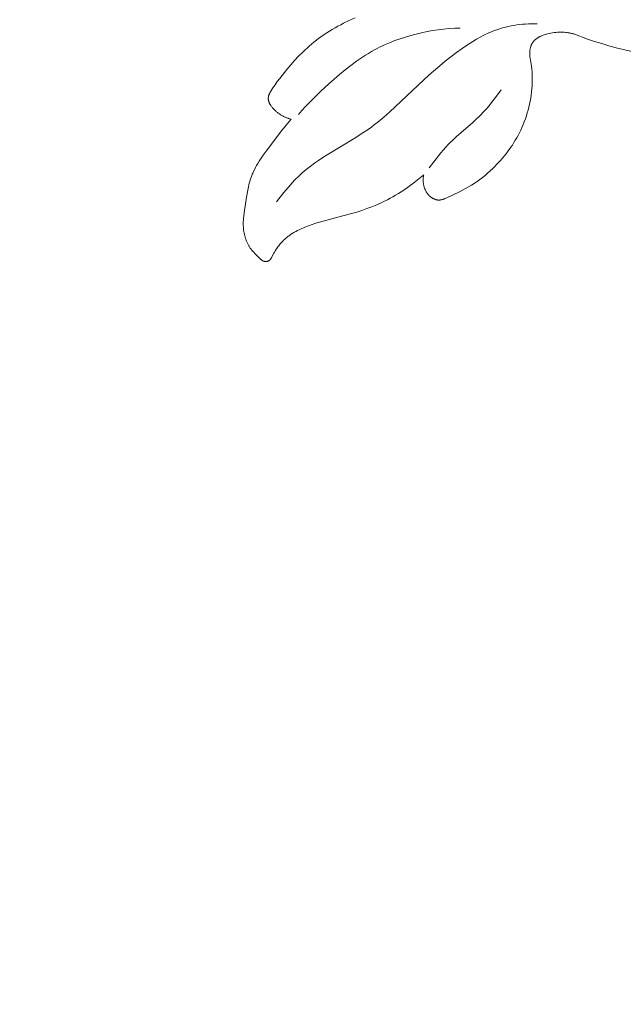
# Model space of a CAD drawing. Units: millimetres. Extents: x 6064 to 13790, y -4250 to -938.
# Drawn here: x 7505 to 7545, y -1864 to -1798 of the extents above; entities that cross this region are included whole.
import ezdxf
from ezdxf import colors
from ezdxf.entities.mleader import LeaderData, LeaderLine
from ezdxf.math import Vec2, Vec3

# ---------------------------------------------------------------- set-up
doc = ezdxf.new("R2010")
doc.units = ezdxf.units.MM
doc.header["$PDMODE"] = 3
doc.layers.get('0').update_dxf_attribs({"lineweight": 13})
doc.styles.get("Standard").update_dxf_attribs({"font": 'ARIALNI.TTF'})
doc.styles.add('style1', font='txt')
doc.dimstyles.new('1_5', dxfattribs={"dimtxt": 22, "dimasz": 14, "dimexe": 1, "dimexo": 0, "dimgap": 5, "dimtad": 1, "dimdec": 0, "dimtxsty": 'style1', "dimcen": 25, "dimclrd": 1, "dimclre": 1, "dimclrt": 1, "dimadec": 0, "dimazin": 0, "dimtfac": 1, "dimtdec": 0, "dimtmove": 0, "dimatfit": 3, "dimfxl": 1, "dimtfill": 1, "dimarcsym": 0})

# ---------------------------------------------------------------- blocks, each defined once
blk = doc.blocks.new('*D19')
at = {"color": 251, "lineweight": -2, "transparency": 16777216}
for p, q in [((7638.651, -1537.057), (7037.497, -1537.057)), ((7038.497, -1575.057), (7038.497, -3798.767)), ((7526.384, -3836.767), (7037.497, -3836.767))]:
    blk.add_line(p, q, dxfattribs=at)
at = {"color": 251, "lineweight": 50, "transparency": 16777216}
for points in [[(7032.164, -1575.057), (7044.83, -1575.057), (7038.497, -1537.057)], [(7032.164, -3798.767), (7044.83, -3798.767), (7038.497, -3836.767)]]:
    blk.add_solid(points, dxfattribs=at)
at = {"layer": 'Defpoints', "color": 0, "lineweight": 50, "transparency": 16777216}
for p in [(7638.651, -1537.057), (7038.497, -3836.767), (7526.384, -3836.767)]:
    blk.add_point(p, dxfattribs=at)
at = {"color": 251, "transparency": 16777216, "insert": (7009.168, -2686.912), "char_height": 38, "attachment_point": 5, "rotation": 90, "style": 'style1', "bg_fill": 3, "box_fill_scale": 1.1, "bg_fill_color": 256, "bg_fill_true_color": 13158600, "bg_fill_transparency": 0}
blk.add_mtext('{\\fTimes New Roman|b0|i0|c204|p18;2300}', dxfattribs=at)
blk = doc.blocks.new('n5')
for points in [[(-119.598, -10.097), (-119.642, -10.085), (-119.686, -10.073), (-119.729, -10.061), (-119.772, -10.047), (-119.815, -10.033), (-119.858, -10.018), (-119.901, -10.002), (-119.943, -9.985), (-119.985, -9.967), (-120.026, -9.949), (-120.068, -9.93), (-120.109, -9.91), (-120.149, -9.89), (-120.189, -9.868), (-120.229, -9.846), (-120.268, -9.823), (-120.312, -9.797), (-120.355, -9.769), (-120.398, -9.74), (-120.439, -9.711), (-120.481, -9.68), (-120.521, -9.649), (-120.561, -9.616), (-120.6, -9.583), (-120.639, -9.549), (-120.677, -9.514), (-120.714, -9.479), (-120.75, -9.442), (-120.785, -9.405), (-120.82, -9.367), (-120.854, -9.328), (-120.887, -9.289), (-120.919, -9.25), (-120.949, -9.21), (-120.979, -9.169), (-120.993, -9.149), (-121.006, -9.128), (-121.019, -9.106), (-121.032, -9.085), (-121.044, -9.063), (-121.056, -9.041), (-121.067, -9.019), (-121.077, -8.996), (-121.087, -8.973), (-121.096, -8.949), (-121.103, -8.929), (-121.11, -8.908), (-121.116, -8.888), (-121.122, -8.867), (-121.127, -8.845), (-121.131, -8.824), (-121.135, -8.803), (-121.138, -8.781), (-121.141, -8.76), (-121.142, -8.738), (-121.144, -8.717), (-121.144, -8.695), (-121.144, -8.673), (-121.143, -8.652), (-121.142, -8.641), (-121.141, -8.631), (-121.14, -8.62), (-121.139, -8.61), (-121.137, -8.596), (-121.135, -8.583), (-121.132, -8.57), (-121.129, -8.557), (-121.126, -8.544), (-121.123, -8.531), (-121.119, -8.519), (-121.116, -8.506), (-121.108, -8.481), (-121.098, -8.455), (-121.089, -8.43), (-121.078, -8.406), (-121.067, -8.381), (-121.055, -8.357), (-121.03, -8.308), (-121.003, -8.26), (-120.976, -8.213), (-120.907, -8.1), (-120.836, -7.99), (-120.763, -7.881), (-120.688, -7.775), (-120.535, -7.565), (-120.377, -7.359), (-119.886, -6.743), (-119.631, -6.441), (-119.369, -6.145), (-119.099, -5.855), (-118.821, -5.574), (-118.679, -5.436), (-118.534, -5.302), (-118.387, -5.17), (-118.237, -5.041), (-118.071, -4.905), (-117.902, -4.771), (-117.73, -4.642), (-117.556, -4.516), (-117.379, -4.394), (-117.199, -4.275), (-117.017, -4.16), (-116.833, -4.048), (-116.647, -3.939), (-116.458, -3.834), (-116.268, -3.733), (-116.076, -3.635), (-115.687, -3.448), (-115.292, -3.275)], [(-120.586, -15.664), (-120.186, -15.148), (-119.978, -14.894), (-119.766, -14.645), (-119.548, -14.402), (-119.324, -14.165), (-119.092, -13.936), (-118.974, -13.824), (-118.854, -13.715), (-118.723, -13.601), (-118.59, -13.489), (-118.318, -13.272), (-118.039, -13.065), (-117.753, -12.865), (-117.463, -12.671), (-117.168, -12.483), (-115.364, -11.394), (-114.772, -11.019), (-114.482, -10.823), (-114.198, -10.621), (-113.984, -10.461), (-113.773, -10.297), (-113.361, -9.957), (-112.958, -9.605), (-110.311, -7.115), (-109.592, -6.493), (-109.225, -6.191), (-108.853, -5.896), (-108.473, -5.609), (-108.087, -5.331), (-107.852, -5.168), (-107.614, -5.009), (-107.373, -4.856), (-107.128, -4.708), (-106.879, -4.568), (-106.627, -4.436), (-106.499, -4.374), (-106.369, -4.314), (-106.239, -4.256), (-106.107, -4.201), (-105.925, -4.131), (-105.74, -4.065), (-105.553, -4.005), (-105.365, -3.95), (-105.174, -3.9), (-104.983, -3.855), (-104.79, -3.815), (-104.596, -3.779), (-104.401, -3.749), (-104.206, -3.723), (-104.01, -3.701), (-103.813, -3.684), (-103.617, -3.672), (-103.421, -3.664), (-103.225, -3.66), (-103.029, -3.66)], [(-119.117, -9.786), (-118.874, -9.513), (-118.627, -9.245), (-118.119, -8.72), (-117.596, -8.211), (-117.059, -7.713), (-116.7, -7.392), (-116.336, -7.077), (-115.964, -6.771), (-115.586, -6.474), (-115.199, -6.189), (-115.002, -6.052), (-114.803, -5.918), (-114.601, -5.788), (-114.397, -5.662), (-114.191, -5.541), (-113.981, -5.423), (-113.817, -5.336), (-113.65, -5.251), (-113.313, -5.09), (-112.97, -4.941), (-112.622, -4.802), (-112.269, -4.675), (-111.911, -4.558), (-111.55, -4.452), (-111.185, -4.356), (-110.818, -4.271), (-110.448, -4.196), (-110.077, -4.131), (-109.704, -4.077), (-109.331, -4.032), (-108.957, -3.996), (-108.584, -3.97), (-108.211, -3.954)], [(-110.672, -13.835), (-110.678, -13.865), (-110.684, -13.895), (-110.689, -13.925), (-110.694, -13.955), (-110.698, -13.985), (-110.701, -14.016), (-110.704, -14.046), (-110.706, -14.076), (-110.708, -14.107), (-110.71, -14.137), (-110.71, -14.168), (-110.711, -14.199), (-110.71, -14.229), (-110.709, -14.26), (-110.708, -14.29), (-110.706, -14.321), (-110.702, -14.362), (-110.697, -14.404), (-110.691, -14.445), (-110.685, -14.486), (-110.677, -14.527), (-110.668, -14.568), (-110.657, -14.608), (-110.646, -14.648), (-110.634, -14.688), (-110.621, -14.728), (-110.606, -14.767), (-110.591, -14.805), (-110.574, -14.843), (-110.557, -14.881), (-110.538, -14.918), (-110.518, -14.954), (-110.5, -14.986), (-110.481, -15.016), (-110.461, -15.047), (-110.44, -15.076), (-110.419, -15.105), (-110.396, -15.134), (-110.373, -15.162), (-110.349, -15.189), (-110.324, -15.215), (-110.299, -15.241), (-110.273, -15.266), (-110.245, -15.29), (-110.217, -15.314), (-110.189, -15.336), (-110.159, -15.358), (-110.129, -15.379), (-110.103, -15.396), (-110.077, -15.411), (-110.051, -15.427), (-110.024, -15.441), (-109.997, -15.455), (-109.969, -15.467), (-109.942, -15.479), (-109.913, -15.49), (-109.885, -15.5), (-109.871, -15.505), (-109.857, -15.509), (-109.842, -15.513), (-109.828, -15.517), (-109.813, -15.52), (-109.799, -15.524), (-109.784, -15.526), (-109.77, -15.529), (-109.756, -15.531), (-109.741, -15.533), (-109.726, -15.535), (-109.712, -15.536), (-109.697, -15.538), (-109.683, -15.538), (-109.665, -15.539), (-109.647, -15.539), (-109.629, -15.538), (-109.611, -15.537), (-109.593, -15.535), (-109.575, -15.533), (-109.557, -15.531), (-109.539, -15.528), (-109.521, -15.525), (-109.503, -15.521), (-109.485, -15.517), (-109.467, -15.513), (-109.431, -15.503), (-109.395, -15.492), (-109.36, -15.481), (-109.324, -15.468), (-109.254, -15.44), (-109.113, -15.379), (-108.681, -15.183), (-108.262, -14.981), (-108.057, -14.877), (-107.855, -14.768), (-107.655, -14.655), (-107.459, -14.537), (-107.269, -14.415), (-107.082, -14.288), (-106.899, -14.155), (-106.718, -14.018), (-106.54, -13.875), (-106.366, -13.728), (-106.195, -13.576), (-106.028, -13.42), (-105.893, -13.288), (-105.76, -13.154), (-105.63, -13.017), (-105.504, -12.877), (-105.38, -12.735), (-105.259, -12.59), (-105.141, -12.443), (-105.027, -12.293), (-104.915, -12.141), (-104.807, -11.987), (-104.702, -11.831), (-104.601, -11.672), (-104.503, -11.511), (-104.409, -11.348), (-104.318, -11.182), (-104.231, -11.015), (-104.141, -10.829), (-104.055, -10.642), (-103.973, -10.452), (-103.896, -10.26), (-103.824, -10.066), (-103.757, -9.871), (-103.695, -9.673), (-103.638, -9.475), (-103.586, -9.275), (-103.539, -9.073), (-103.497, -8.871), (-103.46, -8.668), (-103.429, -8.464), (-103.404, -8.259), (-103.383, -8.054), (-103.369, -7.848), (-103.36, -7.659), (-103.357, -7.47), (-103.358, -7.282), (-103.364, -7.093), (-103.376, -6.905), (-103.393, -6.717), (-103.415, -6.53), (-103.504, -5.986), (-103.516, -5.896), (-103.521, -5.851), (-103.526, -5.805), (-103.529, -5.76), (-103.531, -5.714), (-103.533, -5.669), (-103.533, -5.623), (-103.531, -5.58), (-103.529, -5.538), (-103.526, -5.495), (-103.521, -5.453), (-103.515, -5.411), (-103.508, -5.369), (-103.499, -5.327), (-103.49, -5.285), (-103.479, -5.245), (-103.466, -5.204), (-103.46, -5.184), (-103.453, -5.164), (-103.445, -5.145), (-103.438, -5.125), (-103.43, -5.106), (-103.421, -5.087), (-103.412, -5.068), (-103.403, -5.05), (-103.394, -5.031), (-103.384, -5.013), (-103.374, -4.995), (-103.363, -4.978), (-103.354, -4.962), (-103.343, -4.946), (-103.333, -4.931), (-103.322, -4.916), (-103.311, -4.901), (-103.3, -4.886), (-103.288, -4.872), (-103.277, -4.858), (-103.264, -4.844), (-103.252, -4.83), (-103.227, -4.803), (-103.2, -4.777), (-103.173, -4.752), (-103.144, -4.727), (-103.115, -4.703), (-103.085, -4.68), (-103.054, -4.658), (-103.023, -4.636), (-102.991, -4.616), (-102.958, -4.596), (-102.924, -4.576), (-102.89, -4.557), (-102.855, -4.539), (-102.82, -4.522), (-102.784, -4.505), (-102.748, -4.489), (-102.711, -4.473), (-102.637, -4.444), (-102.561, -4.416), (-102.485, -4.391), (-102.408, -4.368), (-102.331, -4.347), (-102.218, -4.319), (-102.106, -4.295), (-101.994, -4.275), (-101.883, -4.258), (-101.771, -4.245), (-101.66, -4.236), (-101.549, -4.231), (-101.438, -4.229), (-101.328, -4.231), (-101.218, -4.237), (-101.109, -4.247), (-101, -4.26), (-100.946, -4.269), (-100.892, -4.278), (-100.839, -4.288), (-100.785, -4.299), (-100.732, -4.311), (-100.678, -4.324), (-100.625, -4.337), (-100.572, -4.352)], [(-100.572, -4.352), (-99.632, -4.694), (-99.158, -4.854), (-98.681, -5.005), (-98.201, -5.147), (-97.718, -5.279), (-97.233, -5.4), (-96.746, -5.511), (-96.03, -5.653), (-93.338, -6.095), (-92.814, -6.194), (-92.554, -6.25), (-92.295, -6.311), (-92.038, -6.379), (-91.783, -6.455), (-91.586, -6.519), (-91.39, -6.589), (-91.196, -6.663), (-91.004, -6.742), (-90.813, -6.824), (-90.624, -6.911), (-90.436, -7.001), (-90.251, -7.094)], [(-110.304, -13.366), (-110.001, -12.96), (-109.689, -12.562), (-109.528, -12.366), (-109.363, -12.175), (-109.194, -11.987), (-109.02, -11.804), (-108.889, -11.672), (-108.755, -11.543), (-108.482, -11.29), (-107.362, -10.306), (-107.088, -10.053), (-106.955, -9.924), (-106.823, -9.793), (-106.636, -9.596), (-106.454, -9.394), (-106.276, -9.187), (-106.104, -8.976), (-105.769, -8.546), (-105.446, -8.107)], [(-119.598, -10.097), (-119.93, -10.486), (-120.25, -10.884), (-121.281, -12.236), (-121.478, -12.509), (-121.667, -12.786), (-121.757, -12.926), (-121.845, -13.068), (-121.928, -13.211), (-122.008, -13.356), (-122.084, -13.503), (-122.154, -13.651), (-122.188, -13.726), (-122.22, -13.802), (-122.25, -13.878), (-122.28, -13.955), (-122.319, -14.066), (-122.356, -14.179), (-122.39, -14.293), (-122.421, -14.407), (-122.451, -14.523), (-122.478, -14.639), (-122.528, -14.873), (-122.611, -15.347), (-122.775, -16.4), (-122.799, -16.592), (-122.817, -16.785), (-122.824, -16.881), (-122.828, -16.978), (-122.83, -17.074), (-122.83, -17.171), (-122.828, -17.269), (-122.822, -17.366), (-122.814, -17.462), (-122.803, -17.559), (-122.789, -17.655), (-122.772, -17.751), (-122.752, -17.847), (-122.728, -17.942), (-122.702, -18.036), (-122.673, -18.129), (-122.641, -18.22), (-122.624, -18.266), (-122.606, -18.311), (-122.587, -18.355), (-122.567, -18.399), (-122.547, -18.443), (-122.526, -18.486), (-122.504, -18.529), (-122.481, -18.571), (-122.458, -18.613), (-122.434, -18.654), (-122.409, -18.694), (-122.383, -18.734), (-122.356, -18.773), (-122.329, -18.812), (-122.297, -18.854), (-122.265, -18.895), (-122.232, -18.936), (-122.198, -18.976), (-122.128, -19.054), (-122.056, -19.131), (-121.752, -19.432), (-121.683, -19.5), (-121.648, -19.532), (-121.63, -19.548), (-121.612, -19.563), (-121.594, -19.577), (-121.584, -19.584), (-121.575, -19.591), (-121.565, -19.598), (-121.555, -19.604), (-121.545, -19.611), (-121.535, -19.617), (-121.525, -19.622), (-121.515, -19.628), (-121.505, -19.633), (-121.494, -19.638), (-121.483, -19.643), (-121.473, -19.647), (-121.462, -19.651), (-121.45, -19.655), (-121.441, -19.658), (-121.431, -19.661), (-121.42, -19.664), (-121.41, -19.666), (-121.4, -19.668), (-121.389, -19.67), (-121.379, -19.672), (-121.368, -19.673), (-121.358, -19.675), (-121.347, -19.676), (-121.336, -19.676), (-121.326, -19.677), (-121.315, -19.677), (-121.304, -19.677), (-121.293, -19.676), (-121.283, -19.676), (-121.272, -19.675), (-121.262, -19.674), (-121.251, -19.673), (-121.24, -19.671), (-121.23, -19.67), (-121.22, -19.667), (-121.209, -19.665), (-121.199, -19.663), (-121.189, -19.66), (-121.179, -19.657), (-121.169, -19.654), (-121.16, -19.65), (-121.15, -19.646), (-121.141, -19.642), (-121.132, -19.638), (-121.123, -19.633), (-121.117, -19.63), (-121.111, -19.627), (-121.105, -19.623), (-121.099, -19.62), (-121.093, -19.616), (-121.088, -19.612), (-121.082, -19.608), (-121.077, -19.604), (-121.072, -19.6), (-121.066, -19.596), (-121.061, -19.592), (-121.056, -19.587), (-121.046, -19.578), (-121.036, -19.569), (-121.026, -19.559), (-121.017, -19.549), (-121.008, -19.538), (-120.999, -19.528), (-120.991, -19.517), (-120.982, -19.505), (-120.974, -19.494), (-120.966, -19.482), (-120.95, -19.458), (-120.935, -19.433), (-120.921, -19.407), (-120.768, -19.119), (-120.725, -19.042), (-120.68, -18.968), (-120.635, -18.895), (-120.588, -18.823), (-120.54, -18.753), (-120.491, -18.684), (-120.441, -18.617), (-120.389, -18.551), (-120.336, -18.487), (-120.282, -18.425), (-120.226, -18.364), (-120.169, -18.304), (-120.11, -18.246), (-120.05, -18.189), (-120.002, -18.146), (-119.952, -18.103), (-119.902, -18.062), (-119.851, -18.021), (-119.799, -17.981), (-119.746, -17.942), (-119.638, -17.867), (-119.528, -17.795), (-119.414, -17.726), (-119.298, -17.66), (-119.18, -17.597), (-119.06, -17.537), (-118.938, -17.48), (-118.814, -17.425), (-118.689, -17.372), (-118.437, -17.274), (-118.183, -17.184), (-117.938, -17.105), (-117.694, -17.032), (-115.531, -16.454), (-115.186, -16.349), (-114.843, -16.237), (-114.503, -16.117), (-114.166, -15.989), (-113.833, -15.851), (-113.504, -15.703), (-113.312, -15.61), (-113.123, -15.514), (-112.935, -15.415), (-112.749, -15.311), (-112.565, -15.205), (-112.383, -15.095), (-112.024, -14.866), (-111.673, -14.624), (-111.331, -14.371), (-110.997, -14.108), (-110.672, -13.835)]]:
    blk.add_lwpolyline(points)
blk = doc.blocks.new('NPU.VRS-001_355_342')
blk.add_blockref('n5', (0, -148.084))

msp = doc.modelspace()

# ---------------------------------------------------------------- dimensions: what is measured, and where the dimension line sits
dim = msp.add_linear_dim(base=(7038.497, -3836.767), p1=(7638.651, -1537.057), p2=(7526.384, -3836.767), angle=90, text='{\\fTimes New Roman|b0|i0|c204|p18;<>}', dimstyle='1_5', override={"dimtxt": 38, "dimasz": 38, "dimgap": 10, "dimclrd": 251, "dimclre": 251, "dimclrt": 251, "dimfxl": 15})
dim.commit()
dim.dimension.update_dxf_attribs({"geometry": '*D19', "text_midpoint": (7038.497, -2686.912), "dimtype": 160})

# ---------------------------------------------------------------- next in the draw order: block references
msp.add_blockref('NPU.VRS-001_355_342', (7642.724, -1646.258))

# ---------------------------------------------------------------- next in the draw order: leaders
at = {"color": 251}
ml = msp.add_multileader_mtext('Standard', dxfattribs=at)
ml.set_content('{\\fArial Narrow|b0|i0|c204|p34;\\C251;NPU.VRS-002-4R\\P109*91}', color=1)
ml.set_leader_properties(color=251, linetype='ByLayer', lineweight=-1)
ml.build(insert=Vec2(0, 0))
ml.multileader.update_dxf_attribs({"dogleg_length": 30, "arrow_head_size": 44})
ctx = ml.context
ctx.base_point, ctx.char_height, ctx.arrow_head_size, ctx.landing_gap_size, ctx.plane_origin = Vec3(8051.043, -2130.664), 38, 44, 2.25, Vec3(7908.838, 143.467)
notes = []
notes.append((ctx, [(0, (1, 1, 0), (8017.299, -2130.664), (1, 0), 33.744, [(0, [(7468.979, -1585.559)], 0, [])])]))
ctx.mtext.insert, ctx.mtext.width, ctx.mtext.flow_direction = Vec3(8053.293, -2111.34), 489.21121, 5
for ctx, leaders in notes:
    for number, flags, end, landing, length, lines in leaders:
        leader = LeaderData()
        leader.index, (leader.has_last_leader_line, leader.has_dogleg_vector, leader.attachment_direction) = number, flags
        leader.last_leader_point, leader.dogleg_vector, leader.dogleg_length = Vec3(end), Vec3(landing), length
        for number, points, colour, breaks in lines:
            line = LeaderLine()
            line.index, line.vertices, line.color, line.breaks = number, Vec3.list(points), colors.encode_raw_color(colour), breaks
            leader.lines.append(line)
        ctx.leaders.append(leader)

doc.saveas('drawing.dxf')
